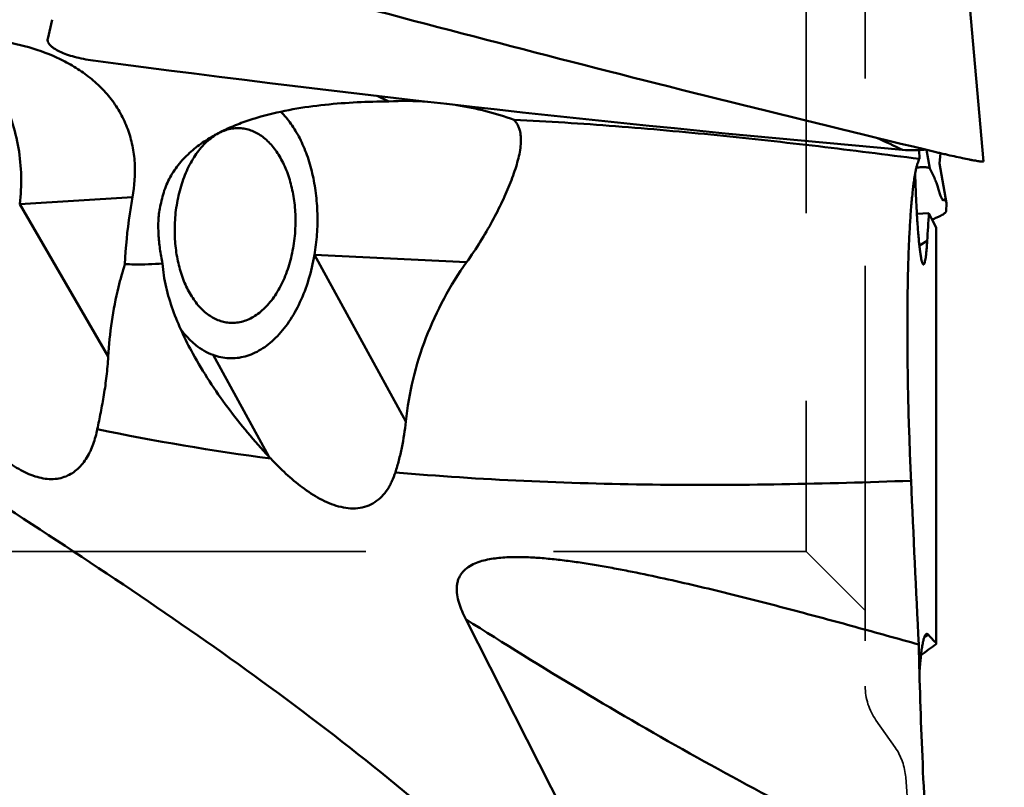
# Model space of a CAD drawing. Units: millimetres. Extents: x 431 to 571, y -51 to 68.
# Drawn here: x 523 to 540, y -25 to -12 of the extents above; entities that cross this region are included whole.
import ezdxf

# ---------------------------------------------------------------- set-up
doc = ezdxf.new("R2010")
doc.units = ezdxf.units.MM
doc.linetypes.add('HIDDEN', pattern=[9.525, 6.35, -3.175])
for name, color, linetype, lineweight in [('1', 4, 'Continuous', 50), ('2', 7, 'Continuous', 25), ('sk2', 7, 'Continuous', 25), ('sk3', 1, 'HIDDEN', 35)]:
    doc.layers.add(name, color=color, linetype=linetype, lineweight=lineweight)
doc.styles.add('simplex', font='txt.shx', dxfattribs={"height": 3.5})
doc.dimstyles.new('\\M+18352\\M+18373\\M+1815B - ISO-25', dxfattribs={"dimscale": 0, "dimtxt": 3.5, "dimasz": 3.5, "dimexe": 1.5, "dimexo": 0, "dimgap": 2.3, "dimtad": 1, "dimdsep": 46, "dimtxsty": 'simplex', "dimcen": 0.09, "dimclrd": 256, "dimclre": 256, "dimclrt": 256, "dimadec": 0, "dimazin": 0, "dimtfac": 1, "dimtofl": 0, "dimtmove": 0, "dimatfit": 3, "dimfxl": 1, "dimtolj": 1, "dimlwd": -1, "dimlwe": -1, "dimarcsym": 0})

# ---------------------------------------------------------------- blocks, each defined once
blk = doc.blocks.new('*D6')
at = {"layer": 'Defpoints', "color": 0}
for p in [(463.518, -22.974), (488.918, -22.974), (488.918, -46.836)]:
    blk.add_point(p, dxfattribs=at)
at = {"layer": 'sk2'}
for p, q in [((463.518, -22.974), (463.518, -48.336)), ((488.918, -22.974), (488.918, -48.336)), ((467.018, -46.836), (485.418, -46.836)), ((488.918, -46.836), (530.268, -46.836))]:
    blk.add_line(p, q, dxfattribs=at)
for points in [[(467.018, -46.253), (467.018, -47.42), (463.518, -46.836)], [(485.418, -46.253), (485.418, -47.42), (488.918, -46.836)]]:
    blk.add_solid(points, dxfattribs=at)
at = {"layer": 'sk2', "insert": (527.968, -41.036), "char_height": 3.5, "attachment_point": 3, "style": 'simplex'}
blk.add_mtext('\\A1;25.4 [1.000"]', dxfattribs=at)
blk = doc.blocks.new('*D10')
at = {"layer": '2'}
for p, q in [((538.971, 15.626), (563.395, 15.626)), ((561.895, 12.126), (561.895, -35.174))]:
    blk.add_line(p, q, dxfattribs=at)
blk.add_solid([(561.312, 12.126), (562.478, 12.126), (561.895, 15.626)], dxfattribs=at)
at = {"layer": 'Defpoints', "color": 0}
for p in [(538.971, 15.626), (541.918, -35.174), (561.895, -35.174)]:
    blk.add_point(p, dxfattribs=at)
at = {"layer": '2', "insert": (557.845, -11.524), "char_height": 3.5, "attachment_point": 5, "rotation": 90, "style": 'simplex'}
blk.add_mtext('\\A1;%%c50.8 [%%c2.000"]', dxfattribs=at)
blk = doc.blocks.new('_None')

msp = doc.modelspace()

# ---------------------------------------------------------------- linework, layer by layer
at = {"layer": '1'}
for p, q in [((539.71769896, -13.97120421), (539.34760351, -9.77401408)), ((523.88067541, -11.89235882), (523.9550494, -11.57020716)), ((524.6488788, -12.26212482), (524.64257375, -12.26129001)), ((529.65286815, -12.95462246), (529.45756543, -12.86138917)), ((538.6314327, -13.77824789), (538.63525892, -13.92859637)), ((538.75489736, -13.77441396), (538.81168079, -14.09291152)), ((538.97426185, -14.00801894), (538.98988664, -13.83082081)), ((538.88846058, -14.25103422), (538.81168079, -14.09291152)), ((539.09340046, -14.67626593), (538.97426185, -14.00801894)), ((525.31613173, -14.57539907), (523.40676593, -14.69272092)), ((539.08877248, -14.66356279), (539.08656509, -14.65901683)), ((523.40676593, -14.69272092), (524.90448582, -17.2761306)), ((539.08704088, -14.80895047), (539.09376431, -14.68177852)), ((538.79581956, -14.8459023), (538.59156062, -14.85813399)), ((538.79581956, -14.8459023), (538.85152976, -14.95852185)), ((538.85152976, -14.95852185), (538.91767114, -15.0922283)), ((538.91767114, -22.14478452), (538.91767114, -15.0922283)), ((538.76622065, -15.31494686), (538.63345958, -15.39179182)), ((530.97163392, -15.6768308), (528.39565454, -15.55464867)), ((528.39565454, -15.55464867), (529.94223921, -18.37302523)), ((526.67929816, -17.24832709), (527.62374146, -18.96940768)), ((530.95525739, -21.7216287), (533.08690493, -25.91541391)), ((538.78553444, -21.9853168), (538.71724915, -22.02822481))]:
    msp.add_line(p, q, dxfattribs=at)
for centre, radius, start, end in [((628.62487948, 361.19211985), 385.58623556, 254.4963815934, 256.5190542848), ((566.03411967, 299.76220536), 314.75692333, 262.4446920401, 264.9536962077), ((565.87184875, 44.74840909), 64.67245673, 244.398043775, 244.8119379268), ((628.62487948, 361.19211985), 385.58623556, 256.5190542848, 256.5468286279), ((531.92376896, -16.12089282), 6.29505698, 165.66819549, 166.999630163), ((721.20684319, -26.59235057), 182.78884153, 176.3154972022, 176.4628132915), ((533.24007995, 22.81418031), 42.18913356, 258.349986857, 262.394100742), ((534.50930444, -12.5390821), 9.42125601, 223.041961173, 223.328583662), ((1092.45138974, 5.16365272), 554.50201219, 182.5366388842, 182.8235944729), ((462.9708549, 82.51709404), 129.31367955, 305.8256433631, 305.9661296361)]:
    msp.add_arc(centre, radius, start, end, dxfattribs=at)
for start_param, end_param in [(-1.4138827586, -1.2238676275), (-1.8456644229, -1.5580898836)]:
    msp.add_ellipse((530.47601627, -15.21828944), major_axis=(-3.45394651, 0.58781611), ratio=0.6353749857, start_param=start_param, end_param=end_param, dxfattribs=at)
for points, knots in [([(521.96564519, -11.94915546), (522.0208737, -11.95722731), (522.13171571, -11.98218641), (522.29316946, -12.04417705), (522.44979108, -12.13030192), (522.65372713, -12.27873526), (522.88638942, -12.52164356), (523.1139485, -12.87939268), (523.28690049, -13.2937675), (523.39800594, -13.74680318), (523.44267586, -14.21879377), (523.42666304, -14.5362448), (523.40676593, -14.69272092)], [0, 0, 0, 0, 0.0494675841, 0.1002584238, 0.1528014601, 0.2074100324, 0.3233069019, 0.4483443652, 0.5812043784, 0.7195025366, 0.860202693, 1, 1, 1, 1]), ([(522.34154246, -11.90305019), (522.53353937, -11.89124281), (522.92139899, -11.90090655), (523.494126, -12.00397655), (523.9541167, -12.16515467), (524.29926585, -12.34406374), (524.5426693, -12.50513281), (524.76501451, -12.6942908), (524.95992321, -12.91179571), (525.12078628, -13.15584743), (525.24226228, -13.42205077), (525.32168712, -13.70406245), (525.37198263, -14.09034698), (525.35138929, -14.38478117), (525.31613173, -14.57539907)], [0, 0, 0, 0, 0.1240306562, 0.2488609192, 0.3739431565, 0.4365597235, 0.4991582294, 0.5617284826, 0.6242777715, 0.6868397359, 0.7494673654, 0.812198821, 0.8750076099, 1, 1, 1, 1]), ([(524.64256977, -12.26130906), (524.58955942, -12.25428981), (524.48616466, -12.23726698), (524.33785207, -12.20305781), (524.20319584, -12.16137811), (524.08687192, -12.11412242), (524.00464546, -12.06920283), (523.95235017, -12.03092084), (523.92224054, -12.00330168), (523.89950778, -11.97543134), (523.88445467, -11.94742476), (523.8774684, -11.91941648), (523.87867242, -11.90095912), (523.88067358, -11.89235898)], [0, 0, 0, 0, 0.178622372, 0.3497587094, 0.5080704154, 0.6489647958, 0.7686314621, 0.8198371462, 0.865134826, 0.9047588047, 0.9394421002, 0.9705044609, 1, 1, 1, 1]), ([(525.82462376, -14.56263413), (525.84774978, -14.47213623), (525.91286986, -14.29521547), (526.06161034, -14.05520674), (526.25115729, -13.84586823), (526.47011545, -13.66795626), (526.70912932, -13.51892131), (526.96137684, -13.39510805), (527.22220084, -13.29285808), (527.57645821, -13.18128065), (528.02727697, -13.08060488), (528.5718753, -13.00556811), (529.11395634, -12.96533062), (529.47403441, -12.95599136), (529.65286815, -12.95462246)], [0, 0, 0, 0, 0.0632721592, 0.126649322, 0.1901352215, 0.2536666234, 0.3171589468, 0.3805382475, 0.4437489503, 0.5067507464, 0.6319771953, 0.7560840109, 0.8788565293, 1, 1, 1, 1]), ([(527.82561438, -13.12824041), (527.88856348, -13.19104749), (528.00719954, -13.3341642), (528.15460603, -13.58197306), (528.27512871, -13.86513097), (528.36595864, -14.17681522), (528.42502881, -14.50961713), (528.45094068, -14.85556522), (528.44309089, -15.20629768), (528.41526937, -15.43937387), (528.39565454, -15.55464867)], [0, 0, 0, 0, 0.1035060068, 0.2151501182, 0.3345612389, 0.4607454324, 0.5922468654, 0.7272877317, 0.8638921393, 1, 1, 1, 1]), ([(531.77294984, -13.2656645), (531.7880193, -13.28187384), (531.81499348, -13.3157626), (531.84617709, -13.37133988), (531.86806139, -13.4291754), (531.88686839, -13.50924815), (531.89371213, -13.61499064), (531.88268394, -13.74614099), (531.85705433, -13.88305597), (531.81940181, -14.0257367), (531.77141461, -14.17404496), (531.69334481, -14.38359043), (531.5741264, -14.65643177), (531.40341859, -14.99190642), (531.20310169, -15.33645529), (531.05229914, -15.56358772), (530.97163392, -15.6768308)], [0, 0, 0, 0, 0.0249748005, 0.0486279958, 0.0716345442, 0.0945208509, 0.141229403, 0.1904466458, 0.2427318596, 0.2982159468, 0.356861761, 0.4185613952, 0.5504934525, 0.6925893071, 0.8431066755, 1, 1, 1, 1]), ([(531.77294984, -13.2656645), (532.34689861, -13.29242293), (533.49396591, -13.36637585), (535.21100917, -13.52179645), (536.92483613, -13.71070412), (538.06540048, -13.85375949), (538.63525892, -13.92859637)], [0, 0, 0, 0, 0.2499560145, 0.4999488541, 0.749966016, 1, 1, 1, 1]), ([(527.13052689, -13.40775361), (527.0954833, -13.4060915), (527.02439025, -13.40867878), (526.91858023, -13.43026264), (526.81436848, -13.46922868), (526.67584584, -13.5454403), (526.51264766, -13.68444486), (526.34596256, -13.90314754), (526.20904892, -14.16875829), (526.10716924, -14.47053472), (526.04425885, -14.79620914), (526.02998642, -15.02068517), (526.02998642, -15.13371479)], [0, 0, 0, 0, 0.0467705112, 0.0943243095, 0.1433753865, 0.1945153675, 0.3044685282, 0.4261148029, 0.5589953171, 0.7010860754, 0.8493157427, 1, 1, 1, 1]), ([(528.07472413, -14.97808648), (528.07472413, -14.87641526), (528.06324868, -14.6758891), (528.0114544, -14.3857108), (527.92692384, -14.11813812), (527.81229536, -13.88214339), (527.67113467, -13.68564111), (527.53147125, -13.55772123), (527.41148941, -13.48393763), (527.32005862, -13.4434715), (527.22617137, -13.41717509), (527.16230469, -13.40926082), (527.13052689, -13.40775361)], [0, 0, 0, 0, 0.1526276463, 0.3007108142, 0.4414172338, 0.5725593869, 0.6929219447, 0.8026438136, 0.8541320936, 0.9038232795, 0.9522419118, 1, 1, 1, 1]), ([(538.6314327, -13.77824789), (538.60217433, -13.77984119), (538.50760729, -13.78321734), (538.41287614, -13.78045221), (538.34784899, -13.77471537)], [0.27209777087, 0.27209777087, 0.27209777087, 0.27209777087, 0.4975592304, 1, 1, 1, 1]), ([(538.98988664, -13.83082081), (539.01788237, -13.83740085), (539.09562748, -13.85550097), (539.21923804, -13.8835613), (539.35522782, -13.91302588), (539.45903743, -13.93442667), (539.53264449, -13.94865411), (539.5794399, -13.95724191), (539.61996238, -13.96416642), (539.64962243, -13.96871502), (539.66988847, -13.97137919), (539.68233804, -13.97280056), (539.69297615, -13.97374273), (539.70158907, -13.97426558), (539.70865836, -13.97421203), (539.7133789, -13.97400014), (539.71782976, -13.97269125), (539.71769897, -13.97120448)], [0.09037828537, 0.09037828537, 0.09037828537, 0.09037828537, 0.1959629374, 0.3834448639, 0.5557447367, 0.7068161847, 0.7725756794, 0.8309851261, 0.8814887145, 0.9234989727, 0.9411530397, 0.9565125418, 0.969544402, 0.9802275474, 0.9885500598, 0.9945203334, 1, 1, 1, 1]), ([(538.63525892, -13.92859637), (538.6289097, -13.93874689), (538.61697318, -13.96362458), (538.60148262, -14.0075434), (538.58628765, -14.06281876), (538.57332116, -14.12108526), (538.56564494, -14.16094483), (538.56244845, -14.17853538)], [0, 0, 0, 0, 0.0065698396, 0.015065797, 0.0255402779, 0.0380033052, 0.047813233046, 0.047813233046, 0.047813233046, 0.047813233046]), ([(538.69860021, -14.06612796), (538.68983218, -14.06586267), (538.65062695, -14.06620366), (538.61148819, -14.07301807), (538.58232564, -14.08166925)], [0, 0, 0, 0, 0.2238293508, 1, 1, 1, 1]), ([(538.81168079, -14.09291152), (538.80942517, -14.08826624), (538.80163985, -14.08266495), (538.78945647, -14.0776914), (538.77041526, -14.07241876), (538.73981652, -14.06808017), (538.71345733, -14.06657747), (538.69860021, -14.06612796)], [0, 0, 0, 0, 0.1301374547, 0.2223328474, 0.335299998, 0.6254128633, 1, 1, 1, 1]), ([(538.56244845, -14.17853538), (538.55560206, -14.21621163), (538.5386047, -14.32339097), (538.51532562, -14.51407384), (538.4924515, -14.76320333), (538.4725731, -15.05080914), (538.45608676, -15.37445307), (538.44334444, -15.7313933), (538.43460907, -16.11865984), (538.42843824, -16.68607103), (538.43233444, -17.44491679), (538.45369226, -18.39585591), (538.47810218, -19.04710766), (538.49272072, -19.37762982)], [0.04781323305, 0.04781323305, 0.04781323305, 0.04781323305, 0.0688245796, 0.1073332531, 0.153211137, 0.2060878031, 0.2655196726, 0.331027802, 0.40207185, 0.4780749285, 0.6423988313, 0.8184536039, 1, 1, 1, 1]), ([(538.59155278, -14.85813444), (538.58989623, -14.82973451), (538.58290085, -14.70473906), (538.57235733, -14.47823506), (538.56548351, -14.28005532), (538.56244845, -14.17853538)], [0.56266381837, 0.56266381837, 0.56266381837, 0.56266381837, 0.6175340292, 0.8041285992, 1, 1, 1, 1]), ([(538.96401571, -14.46247464), (538.95102977, -14.41973925), (538.93239229, -14.3609915), (538.90619314, -14.29081931), (538.89427438, -14.2630082), (538.88846533, -14.25104401)], [0, 0, 0, 0, 0.5963708264, 0.8224182983, 1, 1, 1, 1]), ([(539.03686894, -14.6293778), (539.03491146, -14.62973734), (539.03134191, -14.6280775), (539.02762558, -14.62441579), (539.0224721, -14.6178603), (539.01576302, -14.60605609), (539.00721444, -14.58770979), (538.99769756, -14.56397242), (538.98719582, -14.53488777), (538.97575766, -14.50049059), (538.96804253, -14.47572647), (538.96401571, -14.46247464)], [0, 0, 0, 0, 0.0322188466, 0.0558329873, 0.0857923658, 0.1662496382, 0.2752627939, 0.4132287841, 0.5801230246, 0.7757871496, 1, 1, 1, 1]), ([(525.31613173, -14.57539907), (525.29864968, -14.66991474), (525.23625391, -15.04539317), (525.20022812, -15.42517065), (525.18726646, -15.7093419)], [0, 0, 0, 0, 0.2525551577, 1, 1, 1, 1]), ([(539.04247295, -14.62405191), (539.04210131, -14.62478154), (539.04082811, -14.62702697), (539.03864173, -14.62905218), (539.03686894, -14.6293778)], [0, 0, 0, 0, 0.3123769312, 1, 1, 1, 1]), ([(539.05101354, -14.61593086), (539.05019349, -14.61608211), (539.04634848, -14.61751361), (539.04391795, -14.621215), (539.04247295, -14.62405191)], [0, 0, 0, 0, 0.2075564859, 1, 1, 1, 1]), ([(539.08656509, -14.65901683), (539.08330561, -14.65230415), (539.07728115, -14.64074336), (539.06902832, -14.62799134), (539.06267833, -14.62101255), (539.05786499, -14.61702185), (539.05346013, -14.61547958), (539.05101354, -14.61593086)], [0, 0, 0, 0, 0.3860118477, 0.6739251313, 0.7831229394, 0.8713050076, 1, 1, 1, 1]), ([(539.08877248, -14.66356279), (539.08928907, -14.66462667), (539.09121736, -14.66869911), (539.09281594, -14.67298739), (539.09340046, -14.67626593)], [0, 0, 0, 0, 0.2620647283, 1, 1, 1, 1]), ([(525.82418377, -15.6981803), (525.80722558, -15.61646828), (525.77797042, -15.45204667), (525.7520544, -15.20282375), (525.75010552, -14.95227323), (525.77131472, -14.78596046), (525.79006302, -14.70477352)], [0, 0, 0, 0, 0.2501650224, 0.5002502406, 0.7502235287, 1, 1, 1, 1]), ([(539.08704088, -14.80895047), (539.08676946, -14.81408444), (539.08363949, -14.82223046), (539.07667138, -14.83202947), (539.06577991, -14.84382688), (539.04667447, -14.85903975), (539.02917151, -14.86997297), (539.01918076, -14.87572789)], [0, 0, 0, 0, 0.1574381334, 0.2552041512, 0.3688175166, 0.6474797215, 1, 1, 1, 1]), ([(526.97418366, -16.70404766), (527.00922725, -16.70570976), (527.08032031, -16.70312249), (527.18613032, -16.68153862), (527.29034207, -16.64257259), (527.42886471, -16.56636096), (527.59206289, -16.4273564), (527.75874799, -16.20865373), (527.89566164, -15.94304298), (527.99754132, -15.64126654), (528.0604517, -15.31559212), (528.07472413, -15.0911161), (528.07472413, -14.97808648)], [0, 0, 0, 0, 0.0467705112, 0.0943243095, 0.1433753865, 0.1945153675, 0.3044685282, 0.4261148029, 0.5589953171, 0.7010860754, 0.8493157427, 1, 1, 1, 1]), ([(538.70694148, -15.71416291), (538.70542248, -15.71504215), (538.70130482, -15.71590075), (538.69546491, -15.71176109), (538.69037678, -15.70430699), (538.68512261, -15.69309455), (538.67983982, -15.6780447), (538.67447358, -15.65911529), (538.66907753, -15.63634946), (538.66366407, -15.60980229), (538.65825457, -15.57955733), (538.65071688, -15.53221034), (538.64159339, -15.46462988), (538.63130376, -15.37409765), (538.62135062, -15.27191394), (538.61181517, -15.1592936), (538.60278837, -15.03747307), (538.59618517, -14.93605775), (538.59255927, -14.8753896), (538.59155278, -14.85813444)], [0, 0, 0, 0, 0.0033852303, 0.0072729817, 0.0129284316, 0.0208036269, 0.0310417991, 0.0436836294, 0.0587302128, 0.0761609389, 0.0959338585, 0.1179875449, 0.168628499, 0.2274473228, 0.2937204499, 0.3666440734, 0.445439834, 0.529325915, 0.56266381837, 0.56266381837, 0.56266381837, 0.56266381837]), ([(538.85152976, -14.95852185), (538.87189785, -14.94622646), (538.91028338, -14.92561157), (538.95008652, -14.90803822), (538.96826935, -14.90041094)], [0, 0, 0, 0, 0.5466305447, 1, 1, 1, 1]), ([(539.01918076, -14.87572789), (539.01564133, -14.87779498), (538.999113, -14.8869067), (538.98188851, -14.89469801), (538.96826935, -14.90041094)], [0, 0, 0, 0, 0.2172406084, 1, 1, 1, 1]), ([(526.02998642, -15.13371479), (526.02998642, -15.235386), (526.04146187, -15.43591216), (526.09325615, -15.72609046), (526.17778671, -15.99366315), (526.29241519, -16.22965787), (526.43357588, -16.42616016), (526.5732393, -16.55408003), (526.69322114, -16.62786363), (526.78465193, -16.66832977), (526.87853918, -16.69462617), (526.94240587, -16.70254045), (526.97418366, -16.70404766)], [0, 0, 0, 0, 0.1526276463, 0.3007108142, 0.4414172338, 0.5725593869, 0.6929219447, 0.8026438136, 0.8541320936, 0.9038232795, 0.9522419118, 1, 1, 1, 1]), ([(538.76622065, -15.31494686), (538.76448681, -15.34300248), (538.76090343, -15.39631181), (538.75476004, -15.4717944), (538.74814445, -15.53815019), (538.74107224, -15.5946784), (538.73363507, -15.64080414), (538.72586017, -15.67586171), (538.71870394, -15.69806892), (538.71217664, -15.70953893), (538.70870755, -15.71314066), (538.70694148, -15.71416291)], [0, 0, 0, 0, 0.2073135974, 0.3940457815, 0.5585340466, 0.6990730331, 0.8142217654, 0.902816655, 0.9641661935, 0.9849500389, 1, 1, 1, 1]), ([(528.39565454, -15.55464867), (528.37163308, -15.69582082), (528.30783263, -15.96920474), (528.16338396, -16.35152107), (527.97691275, -16.68563669), (527.78714456, -16.91922748), (527.62010644, -17.06788695), (527.49213746, -17.15751452), (527.35967628, -17.22690128), (527.22400302, -17.27535883), (527.08642571, -17.30220202), (526.94837905, -17.30716027), (526.81137788, -17.29005787), (526.72268932, -17.26443761), (526.67929816, -17.24832709)], [0, 0, 0, 0, 0.1570769256, 0.3069657255, 0.4468833359, 0.5751172998, 0.6348162455, 0.6916965324, 0.7460573282, 0.798352755, 0.849168888, 0.8992072161, 0.9492296865, 1, 1, 1, 1]), ([(525.18726646, -15.7093419), (525.14739588, -15.83780398), (525.00539077, -16.3500404), (524.92560111, -16.87974113), (524.90448582, -17.2761306)], [0, 0, 0, 0, 0.2530905132, 1, 1, 1, 1]), ([(525.18726646, -15.7093419), (525.24010466, -15.711889), (525.45241476, -15.71893944), (525.66527959, -15.71227507), (525.82418377, -15.6981803)], [0, 0, 0, 0, 0.2490239207, 1, 1, 1, 1]), ([(526.33812366, -17.22552896), (526.27282091, -17.10652418), (526.14972401, -16.86463652), (525.99355704, -16.48902856), (525.87538062, -16.10062777), (525.83222108, -15.83270078), (525.82418377, -15.6981803)], [0, 0, 0, 0, 0.2509066448, 0.5012277989, 0.7509124984, 1, 1, 1, 1]), ([(530.97163392, -15.6768308), (530.83154146, -15.87350171), (530.57410213, -16.28710069), (530.26813256, -16.95215487), (530.04973134, -17.65140718), (529.96686043, -18.13239356), (529.94223921, -18.37302523)], [0, 0, 0, 0, 0.2484096361, 0.4996701153, 0.7511551813, 1, 1, 1, 1]), ([(526.67929816, -17.24832709), (526.62801303, -17.22928564), (526.52632825, -17.181016), (526.38380996, -17.08305933), (526.25011236, -16.95957852), (526.17016714, -16.86406302), (526.13198579, -16.81290093)], [0, 0, 0, 0, 0.2316540409, 0.4740517053, 0.7296732163, 1, 1, 1, 1]), ([(524.90448582, -17.2761306), (524.89860776, -17.38647733), (524.8799069, -17.60266396), (524.83524746, -17.91799952), (524.78045038, -18.2174365), (524.74023728, -18.41134189), (524.72070681, -18.50582832)], [0, 0, 0, 0, 0.26636346, 0.5226609613, 0.7674296896, 1, 1, 1, 1]), ([(527.62374146, -18.96940768), (527.50000507, -18.83691224), (527.26007005, -18.56498501), (526.92312389, -18.13841052), (526.61199729, -17.69353167), (526.42497003, -17.38379385), (526.33812366, -17.22552896)], [0, 0, 0, 0, 0.2504503001, 0.5006995168, 0.750602261, 1, 1, 1, 1]), ([(529.94223921, -18.37302523), (529.92690363, -18.52290513), (529.89325786, -18.7443875), (529.82667624, -19.03117603), (529.78662411, -19.16925354), (529.76480466, -19.23662323)], [0, 0, 0, 0, 0.5118810313, 0.7594034888, 1, 1, 1, 1]), ([(530.17523562, -24.8574331), (529.48808544, -24.27851092), (528.07337721, -23.16518396), (525.8715179, -21.59981225), (523.61587368, -20.10574395), (522.09230938, -19.13824172), (521.32841535, -18.65705816)], [0, 0, 0, 0, 0.2493250787, 0.4992043252, 0.7494817721, 1, 1, 1, 1]), ([(524.72070533, -18.5058285), (524.70310974, -18.59095376), (524.66938149, -18.71633496), (524.60477812, -18.87461892), (524.54653759, -18.98506112), (524.47699921, -19.08631953), (524.39501923, -19.17591758), (524.29981829, -19.25087484), (524.19120987, -19.30762755), (524.07036568, -19.34272101), (523.9399308, -19.35405477), (523.80334645, -19.34128435), (523.66401809, -19.30615143), (523.52472354, -19.25143832), (523.33993764, -19.15557105), (523.20942579, -19.0652683), (523.12542399, -18.9999384)], [0, 0, 0, 0, 0.1210689594, 0.1800127816, 0.2378414421, 0.2946362589, 0.350641988, 0.40635046, 0.4625477826, 0.5202523993, 0.5804568536, 0.6438135152, 0.710424718, 0.7799401766, 0.8517840469, 1, 1, 1, 1]), ([(529.76479853, -19.23662393), (529.74834596, -19.28742256), (529.71971894, -19.36212725), (529.6721021, -19.45676384), (529.61855137, -19.54595578), (529.53874394, -19.64763037), (529.42040268, -19.74704558), (529.28132721, -19.8159714), (529.12719051, -19.84925937), (528.96563797, -19.84767223), (528.80271351, -19.81572481), (528.64210021, -19.75932043), (528.48576972, -19.68361738), (528.33458422, -19.59287652), (528.13953164, -19.45579965), (527.90964803, -19.26177273), (527.73889568, -19.0916577), (527.65599184, -19.00377071)], [0, 0, 0, 0, 0.0597772281, 0.089279322, 0.1185104258, 0.1761571125, 0.2331022157, 0.2901055696, 0.3481542778, 0.4079676125, 0.4697276602, 0.5332046025, 0.5980311108, 0.6638558037, 0.7303913605, 0.8647437913, 1, 1, 1, 1]), ([(538.4927205, -19.37762502), (537.03449679, -19.43178813), (534.12295069, -19.48954096), (531.21110957, -19.36370108), (529.76479851, -19.23662364)], [0, 0, 0, 0, 0.5012617541, 1, 1, 1, 1]), ([(538.62257833, -22.15171262), (538.26493535, -22.05124667), (537.72810732, -21.90181572), (537.01124242, -21.70675514), (536.47304466, -21.56312605), (535.9342932, -21.42287654), (535.39498576, -21.28691817), (534.85513498, -21.15641964), (534.31479317, -21.03290383), (533.8637662, -20.93741475), (533.50264619, -20.8672177), (533.23201675, -20.818332), (532.96141477, -20.77391473), (532.69094608, -20.73497411), (532.42079563, -20.70289108), (532.15128148, -20.67960659), (531.88304115, -20.6679784), (531.66072583, -20.67168588), (531.48518559, -20.68680325), (531.35587006, -20.70577574), (531.22956423, -20.73462287), (531.1081511, -20.7766318), (530.99513087, -20.83651865), (530.91400555, -20.90691122), (530.86362472, -20.97642184), (530.83418661, -21.03536003), (530.81438537, -21.09966158), (530.80085074, -21.19118691), (530.80708091, -21.31034832), (530.84038099, -21.45119894), (530.89115107, -21.58885002), (530.9329342, -21.67776914), (530.95525562, -21.7216277)], [0, 0, 0, 0, 0.1266496591, 0.1899757528, 0.2532839794, 0.3165564519, 0.3797708652, 0.4428987976, 0.5059032568, 0.5687341372, 0.600063712, 0.6313204499, 0.6624889182, 0.6935490092, 0.7244737952, 0.7552262418, 0.7857539086, 0.8159787529, 0.8309477473, 0.8457958965, 0.8605035948, 0.875057766, 0.8894767952, 0.9038799855, 0.9111891398, 0.9186274931, 0.9262362572, 0.9340292437, 0.950067305, 0.9665375354, 0.983222305, 1, 1, 1, 1]), ([(538.78553444, -26.06663817), (537.45582546, -25.44942874), (535.48034742, -24.4314345), (532.89561073, -22.93436699), (531.60228269, -22.13370256), (530.95525714, -21.72162945)], [0, 0, 0, 0, 0.4908160791, 0.7431695163, 1, 1, 1, 1]), ([(538.63465676, -22.6335331), (538.63759221, -22.58807941), (538.64380092, -22.50172764), (538.65490695, -22.37935934), (538.6672887, -22.27141436), (538.68086517, -22.1786529), (538.69560816, -22.10196495), (538.70952866, -22.04868341), (538.72185837, -22.01516646), (538.73068234, -21.99660671), (538.73976373, -21.98273096), (538.74693897, -21.97588981), (538.75058268, -21.97368784)], [0, 0, 0, 0, 0.2018143597, 0.3835723215, 0.5443723561, 0.6831829634, 0.7988345356, 0.8903019855, 0.9267384669, 0.9569466508, 0.981136533, 1, 1, 1, 1]), ([(538.75058268, -21.97368784), (538.7531473, -21.97213798), (538.75881397, -21.96985778), (538.76835361, -21.97090441), (538.77755171, -21.9764443), (538.78283758, -21.98201812), (538.78553457, -21.98531646)], [0, 0, 0, 0, 0.2217217293, 0.4357907852, 0.6847484842, 1, 1, 1, 1]), ([(538.78553457, -21.98531646), (538.79619997, -21.99835974), (538.83736888, -22.04684201), (538.88232591, -22.09219701), (538.91767114, -22.12280855)], [0, 0, 0, 0, 0.2648866286, 1, 1, 1, 1]), ([(538.62257833, -22.15171262), (538.63663741, -22.7838982), (538.68036839, -24.08941503), (538.74617509, -25.39397288), (538.78553457, -26.06663611)], [0, 0, 0, 0, 0.4841244512, 1, 1, 1, 1])]:
    msp.add_open_spline(points, degree=3, knots=knots, dxfattribs=at)
for points in [[(538.73718963, -13.77015989), (538.70200551, -13.77360463), (538.66674311, -13.77632502), (538.6314327, -13.77824789)], [(538.91802659, -13.81379189), (538.94196931, -13.81951282), (538.96592288, -13.82518843), (538.98988664, -13.83082081)], [(539.09340046, -14.67626593), (539.09372368, -14.67807887), (539.09386153, -14.67993956), (539.09376431, -14.68177852)]]:
    msp.add_open_spline(points, degree=3, dxfattribs=at)
at = {"layer": 'sk3'}
for p, q in [((537.71767114, 3.31068715), (537.71767114, -22.85871527)), ((536.71767114, 1.02598594), (536.71767114, -20.57401406)), ((522.91767114, -20.57401406), (536.71767114, -20.57401406)), ((536.71767099, -20.57401421), (537.71767098, -21.57401422)), ((537.89851909, -23.43229171), (538.22364897, -23.8966253)), ((538.40206098, -24.40044526), (538.91767114, -31.77401406))]:
    msp.add_line(p, q, dxfattribs=at)
for centre, start, end in [((538.71767114, -22.85871527), 180, 215), ((537.40449693, -24.47020174), 4, 35)]:
    msp.add_arc(centre, 1, start, end, dxfattribs=at)

# ---------------------------------------------------------------- dimensions: what is measured, and where the dimension line sits
at = {"layer": '2'}
dim = msp.add_linear_dim(base=(561.8949889521, -35.174014063), p1=(538.9713065621, 15.625985937), p2=(541.9176711353, -35.174014063), angle=90, text='%%c<>', dimstyle='\\M+18352\\M+18373\\M+1815B - ISO-25', override={"dimscale": 1, "dimdec": 8, "dimblk2": 'None', "dimsah": 1, "dimse2": 1}, dxfattribs=at)
dim.commit()
dim.dimension.update_dxf_attribs({"geometry": '*D10', "text_midpoint": (561.8949889521, -11.524014063), "dimtype": 160})
at = {"layer": 'sk2'}
dim = msp.add_linear_dim(base=(488.9176711353, -46.8364670046), p1=(463.5176711353, -22.974014063), p2=(488.9176711353, -22.974014063), dimstyle='\\M+18352\\M+18373\\M+1815B - ISO-25', override={"dimscale": 1, "dimdec": 8}, dxfattribs=at)
dim.commit()
dim.dimension.update_dxf_attribs({"geometry": '*D6', "text_midpoint": (511.3426711353, -46.8364670046), "dimtype": 160})

doc.saveas('drawing.dxf')
